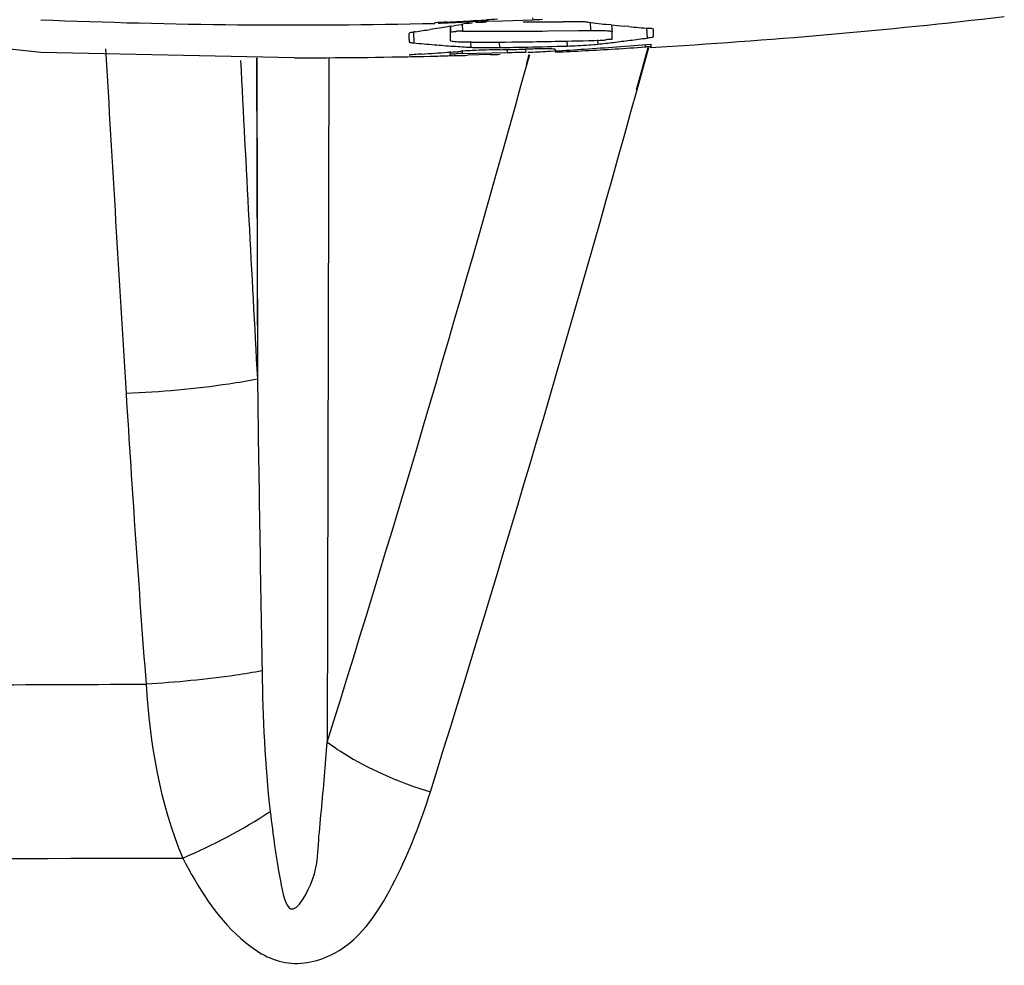
# Model space of a CAD drawing. Units: millimetres. Extents: x 0 to 4950, y 0 to 3500.
# Drawn here: x 2400 to 2406, y 1096 to 1102 of the extents above; entities that cross this region are included whole.
import ezdxf

# ---------------------------------------------------------------- set-up
doc = ezdxf.new("R2010")
doc.units = ezdxf.units.MM
doc.header["$LTSCALE"] = 272.25
doc.layers.get('0').update_dxf_attribs({"linetype": 'CONTINUOUS'})

msp = doc.modelspace()

# ---------------------------------------------------------------- linework, layer by layer
at = {"color": 7, "linetype": 'Continuous'}
for p, q in [((2400.1177, 1101.7428), (2398.4112, 1101.9202)), ((2402.5236, 1101.9229), (2402.5225, 1101.9227)), ((2402.6175, 1101.9029), (2402.589, 1101.8982)), ((2402.6161, 1101.9027), (2402.6171, 1101.8667)), ((2402.6175, 1101.9029), (2402.6184, 1101.8667)), ((2402.6905, 1101.9144), (2402.6916, 1101.8731)), ((2402.7721, 1101.9377), (2402.7571, 1101.9367)), ((2402.7722, 1101.94), (2402.7724, 1101.9276)), ((2402.7725, 1101.927), (2402.7724, 1101.9303)), ((2402.8451, 1101.9422), (2402.8454, 1101.9333)), ((2402.8454, 1101.9333), (2402.9375, 1101.9358)), ((2402.9375, 1101.9358), (2403.1198, 1101.9416)), ((2403.1193, 1101.9538), (2403.1198, 1101.9416)), ((2403.3511, 1101.9306), (2403.3062, 1101.9302)), ((2403.471, 1101.9275), (2403.4735, 1101.8775)), ((2403.5994, 1101.9115), (2403.584, 1101.913)), ((2403.5995, 1101.9114), (2403.584, 1101.913)), ((2403.6018, 1101.9112), (2403.604, 1101.8691)), ((2403.7073, 1101.9009), (2403.6771, 1101.9038)), ((2403.7073, 1101.9009), (2403.6771, 1101.9037)), ((2402.3927, 1101.8695), (2402.394, 1101.8011)), ((2402.589, 1101.8982), (2402.4947, 1101.8834)), ((2402.6916, 1101.8731), (2402.9525, 1101.8725)), ((2403.2132, 1101.874), (2403.4735, 1101.8775)), ((2403.4, 1101.8763), (2403.4735, 1101.8775)), ((2403.815, 1101.8916), (2403.8185, 1101.8311)), ((2402.3662, 1101.8231), (2402.3661, 1101.8076)), ((2402.7408, 1101.8047), (2402.7417, 1101.7746)), ((2402.9161, 1101.8063), (2402.9172, 1101.7729)), ((2403.3285, 1101.8128), (2403.3298, 1101.7823)), ((2403.5158, 1101.82), (2403.5171, 1101.7936)), ((2403.8052, 1101.7919), (2403.806, 1101.7765)), ((2403.8436, 1101.7799), (2403.8436, 1101.7941)), ((2401.6668, 1101.7107), (2400.1177, 1101.7428)), ((2402.3671, 1101.7263), (2402.3661, 1101.7261)), ((2402.4419, 1101.7187), (2402.4966, 1101.7199)), ((2402.4419, 1101.7188), (2402.4575, 1101.719)), ((2402.6011, 1101.744), (2402.6152, 1101.7451)), ((2402.6157, 1101.7484), (2402.6161, 1101.7335)), ((2402.6161, 1101.7237), (2402.6161, 1101.7335)), ((2402.6161, 1101.7233), (2402.6161, 1101.7237)), ((2402.6286, 1101.7233), (2402.6166, 1101.7232)), ((2402.6886, 1101.7503), (2402.689, 1101.7367)), ((2402.689, 1101.7367), (2402.7797, 1101.7384)), ((2402.861, 1101.7298), (2402.7212, 1101.7256)), ((2402.7797, 1101.7384), (2402.9634, 1101.7427)), ((2402.9628, 1101.7615), (2402.9634, 1101.7427)), ((2403.0532, 1101.7754), (2403.0889, 1101.7762)), ((2403.0892, 1101.7635), (2403.0767, 1101.7632)), ((2403.0767, 1101.763), (2403.0774, 1101.7435)), ((2403.082, 1101.6691), (2403.0991, 1101.7314)), ((2403.0845, 1101.6683), (2403.1017, 1101.7305)), ((2403.237, 1101.7642), (2403.2121, 1101.7648)), ((2403.2128, 1101.75), (2403.2271, 1101.7507)), ((2403.2271, 1101.7507), (2403.2579, 1101.7523)), ((2403.2576, 1101.7618), (2403.2583, 1101.7449)), ((2403.7541, 1101.5153), (2403.8253, 1101.7736)), ((2403.7567, 1101.5145), (2403.8279, 1101.7729)), ((2401.4353, 1101.7101), (2401.4401, 1099.7523)), ((2401.4357, 1101.7102), (2401.4401, 1099.7523)), ((2401.8755, 1101.7102), (2401.866, 1097.538))]:
    msp.add_line(p, q, dxfattribs=at)
for centre, radius, start, end in [((2401.6668, 1139.0946), 37.3839, 273.32884, 276.65266), ((2401.6668, 1139.2946), 37.3839, 267.62513, 271.31277), ((2402.1811, 1111.9774), 10.0619, 272.06242, 272.74612), ((2401.9756, 1114.5826), 12.67, 272.81586, 273.1752), ((2400.5138, 1114.7472), 13.0155, 279.30142, 279.60883), ((2402.1807, 1111.9849), 10.0694, 272.74613, 273.36793), ((2401.9752, 1114.5895), 12.6769, 273.1752, 273.53617), ((2401.9747, 1114.5979), 12.6853, 273.60438, 273.89874), ((2401.6668, 1139.2946), 37.3839, 271.69482, 271.79604), ((2402.9453, 1098.115), 3.8196, 91.49885, 91.99814), ((2403.0035, 1135.3873), 33.4585, 270.10126, 270.34822), ((2403.5955, 1088.2285), 13.7213, 91.73835, 91.98742), ((2403.0035, 1135.3741), 33.4453, 270.34822, 270.51849), ((2403.3675, 1100.4316), 1.4991, 89.00294, 90.6269), ((2404.595, 1111.5427), 9.6826, 263.26312, 264.00662), ((2404.5892, 1111.4876), 9.6272, 264.09905, 264.56367), ((2404.5839, 1111.4299), 9.5693, 264.74404, 265.475), ((2388.8284, 1101.8318), 13.5378, 359.96318, 0.11292), ((2400.5267, 1114.6657), 12.9329, 278.34481, 278.75264), ((2393.6207, 1101.8404), 8.9977, 359.83264, 0.16736), ((2402.6883, 1101.2971), 0.5761, 89.67286, 93.02251), ((2402.9004, 1134.6683), 32.7958, 270.09102, 270.54636), ((2400.4056, 1101.8467), 3.1985, 359.59891, 0.40109), ((2400.9723, 1101.8621), 2.884, 359.56204, 0.43796), ((2403.3074, 1111.4925), 9.7343, 264.61639, 265.35974), ((2403.3043, 1111.4548), 9.6965, 265.3598, 266.04648), ((2403.3021, 1111.4228), 9.6644, 266.04653, 266.67602), ((2402.6057, 1134.5513), 32.7467, 270.25061, 270.82111), ((2402.6059, 1134.5341), 32.7295, 270.82113, 271.13845), ((2402.3759, 1134.8129), 33.0444, 271.23625, 271.65419), ((2402.6063, 1134.5177), 32.7131, 271.13844, 271.61946), ((2403.2345, 1105.0425), 3.2616, 271.67527, 272.82819), ((2403.2524, 1104.7464), 2.965, 272.76484, 274.09384), ((2402.0948, 1114.4764), 12.7623, 276.39903, 276.83406), ((2403.5056, 1102.689), 0.8716, 271.65014, 273.83557), ((2402.0924, 1114.4965), 12.7825, 276.83407, 277.28784), ((2401.8664, 1125.5969), 23.8848, 274.23798, 274.74823), ((2402.0895, 1114.5186), 12.8049, 277.28785, 277.76028), ((2895.7141, 1130.2546), 496.0194, 183.292655, 183.535772), ((2401.6668, 1139.0946), 37.3839, 270, 271.21194), ((2402.2448, 1111.767), 10.0502, 270.81002, 271.12387), ((2401.6814, 1114.3997), 12.6891, 273.43476, 273.79553), ((2402.2447, 1111.7684), 10.0516, 271.43588, 272.11026), ((2401.6807, 1114.4099), 12.6993, 273.79553, 274.15611), ((2401.6798, 1114.4232), 12.7126, 274.21989, 274.51645), ((2402.5443, 1106.4555), 4.7329, 271.02006, 271.47288), ((2402.7271, 1099.6241), 2.1129, 91.03348, 91.95377), ((2402.2369, 1119.0893), 17.3705, 271.41528, 271.59755), ((2403.0163, 1096.3571), 5.4038, 91.00778, 92.81684), ((2402.8472, 1105.9596), 4.1872, 269.98923, 270.95835), ((2401.6668, 1139.0946), 37.3839, 271.83049, 271.92441), ((2402.3757, 1134.8237), 33.0552, 270.93865, 271.17446), ((2402.3443, 1133.9504), 32.1955, 271.02679, 271.30348), ((2403.2096, 1096.7931), 4.9718, 90.36378, 91.39133), ((2401.6139, 1134.5102), 32.7992, 272.57945, 272.7941), ((2403.1917, 1099.5337), 2.2312, 89.47523, 90.34973), ((2401.8681, 1125.5733), 23.8612, 273.34005, 273.76857), ((2402.1637, 1125.5399), 23.8201, 272.63381, 273.07218), ((2401.8674, 1125.5844), 23.8722, 273.76858, 274.23798), ((2402.1635, 1125.5439), 23.8241, 273.07218, 273.51205), ((2402.1632, 1125.5482), 23.8284, 273.51205, 273.95331), ((2946.026, 1129.5852), 545.4024, 182.931293, 183.13558), ((2278.9751, 1136.038), 128.7805, 342.604959, 344.520973), ((2402.3316, 1104.7015), 2.9842, 270.85556, 271.14237), ((2273.1258, 1137.6769), 135.5438, 342.639904, 344.526385), ((2914.4787, 1106.9729), 513.0893, 180.805738, 181.005205), ((2516.7188, 1106.7412), 116.2954, 183.488833, 184.364569), ((2397.186, 1901.7754), 803.8924, 270.0876353, 270.2547759), ((2399.669, 1099.9459), 3.3816, 292.89637, 303.15087), ((2397.9969, 2212.4891), 1115.6624, 269.7039069, 270.1534371)]:
    msp.add_arc(centre, radius, start, end, dxfattribs=at)
for points, knots in [([(2402.5303, 1101.9239), (2402.5285, 1101.9237), (2402.526, 1101.9234), (2402.5234, 1101.9232), (2402.5226, 1101.9229)], [0, 0, 0, 0, 0.685225, 1, 1, 1, 1]), ([(2402.598, 1101.9279), (2402.5903, 1101.9275), (2402.5677, 1101.9263), (2402.5451, 1101.9252), (2402.5303, 1101.9239)], [0, 0, 0, 0, 0.341304, 1, 1, 1, 1]), ([(2402.7724, 1101.9303), (2402.7719, 1101.934), (2402.7947, 1101.9272), (2402.8026, 1101.9319), (2402.8121, 1101.9323)], [0, 0, 0, 0, 0.28214, 1, 1, 1, 1]), ([(2402.4037, 1101.8697), (2402.3944, 1101.8683), (2402.3845, 1101.8656), (2402.3661, 1101.8623), (2402.3661, 1101.8585)], [0, 0, 0, 0, 0.714802, 1, 1, 1, 1]), ([(2402.6184, 1101.8667), (2402.6184, 1101.8677), (2402.6235, 1101.8686), (2402.6262, 1101.8694), (2402.6288, 1101.8698)], [0, 0, 0, 0, 0.283126, 1, 1, 1, 1]), ([(2403.588, 1101.8744), (2403.592, 1101.8738), (2403.5966, 1101.8731), (2403.6039, 1101.8708), (2403.6039, 1101.8691)], [0, 0, 0, 0, 0.70981, 1, 1, 1, 1]), ([(2403.8185, 1101.8311), (2403.8279, 1101.8323), (2403.8369, 1101.8357), (2403.8562, 1101.8365), (2403.8562, 1101.84)], [0, 0, 0, 0, 0.725401, 1, 1, 1, 1]), ([(2403.8562, 1101.8841), (2403.8562, 1101.885), (2403.8464, 1101.891), (2403.8375, 1101.8898), (2403.8289, 1101.8904)], [0, 0, 0, 0, 0.092596, 1, 1, 1, 1]), ([(2402.3661, 1101.8076), (2402.3661, 1101.8062), (2402.372, 1101.8042), (2402.3757, 1101.8035), (2402.3789, 1101.803)], [0, 0, 0, 0, 0.294844, 1, 1, 1, 1]), ([(2402.3789, 1101.803), (2402.3812, 1101.8026), (2402.3862, 1101.8019), (2402.3913, 1101.8014), (2402.394, 1101.8011)], [0, 0, 0, 0, 0.454404, 1, 1, 1, 1]), ([(2402.7489, 1101.8049), (2402.7312, 1101.8048), (2402.7005, 1101.8053), (2402.6572, 1101.806), (2402.6365, 1101.8098), (2402.6184, 1101.8108), (2402.6184, 1101.8141)], [0, 0, 0, 0, 0.402709, 0.720177, 0.923855, 1, 1, 1, 1]), ([(2403.6039, 1101.8243), (2403.6041, 1101.8205), (2403.5823, 1101.8239), (2403.5735, 1101.8199), (2403.564, 1101.8193)], [0, 0, 0, 0, 0.285592, 1, 1, 1, 1]), ([(2403.806, 1101.7765), (2403.8151, 1101.7771), (2403.8229, 1101.7817), (2403.8438, 1101.7764), (2403.8436, 1101.7799)], [0, 0, 0, 0, 0.724437, 1, 1, 1, 1]), ([(2402.3746, 1101.7281), (2402.3726, 1101.7278), (2402.37, 1101.7273), (2402.3669, 1101.7269), (2402.3662, 1101.7263)], [0, 0, 0, 0, 0.687103, 1, 1, 1, 1]), ([(2402.4416, 1101.7334), (2402.4341, 1101.733), (2402.4117, 1101.7315), (2402.3893, 1101.7301), (2402.3746, 1101.7281)], [0, 0, 0, 0, 0.338455, 1, 1, 1, 1]), ([(2402.6161, 1101.7335), (2402.6158, 1101.7372), (2402.6376, 1101.7311), (2402.6457, 1101.7355), (2402.6551, 1101.7358)], [0, 0, 0, 0, 0.280645, 1, 1, 1, 1]), ([(2402.7507, 1101.7543), (2402.7323, 1101.7534), (2402.709, 1101.7521), (2402.6857, 1101.7504), (2402.6808, 1101.7501)], [0, 0, 0, 0, 0.790578, 1, 1, 1, 1]), ([(2402.7417, 1101.7746), (2402.7488, 1101.7742), (2402.7837, 1101.7727), (2402.8186, 1101.7723), (2402.8464, 1101.7723)], [0, 0, 0, 0, 0.203821, 1, 1, 1, 1]), ([(2402.9633, 1101.7427), (2402.9738, 1101.743), (2403.0069, 1101.7438), (2403.0401, 1101.7445), (2403.0628, 1101.7443)], [0, 0, 0, 0, 0.31712, 1, 1, 1, 1]), ([(2403.0628, 1101.7443), (2403.0663, 1101.7442), (2403.0693, 1101.743), (2403.0769, 1101.7447), (2403.0769, 1101.7435)], [0, 0, 0, 0, 0.744079, 1, 1, 1, 1]), ([(2403.2576, 1101.7618), (2403.2575, 1101.7636), (2403.2468, 1101.7625), (2403.2421, 1101.764), (2403.237, 1101.7642)], [0, 0, 0, 0, 0.259906, 1, 1, 1, 1]), ([(2401.4402, 1099.751), (2401.3827, 1099.7395), (2401.1176, 1099.6951), (2400.8492, 1099.6723), (2400.6393, 1099.6631)], [0, 0, 0, 0, 0.218358, 1, 1, 1, 1]), ([(2401.4683, 1097.9716), (2401.415, 1097.9619), (2401.1804, 1097.9242), (2400.9436, 1097.9016), (2400.7606, 1097.8909)], [0, 0, 0, 0, 0.228311, 1, 1, 1, 1]), ([(2401.5182, 1097.1146), (2401.5264, 1097.0447), (2401.546, 1096.8967), (2401.572, 1096.7254), (2401.6355, 1096.4184), (2401.8055, 1096.7202), (2401.8091, 1096.9067), (2401.8382, 1097.1937), (2401.8562, 1097.3983), (2401.866, 1097.538)], [0, 0, 0, 0, 0.12593, 0.254576, 0.364351, 0.50072, 0.626398, 0.749464, 1, 1, 1, 1]), ([(2401.866, 1097.538), (2401.9076, 1097.5066), (2402.1032, 1097.378), (2402.322, 1097.2874), (2402.4954, 1097.2338)], [0, 0, 0, 0, 0.22314, 1, 1, 1, 1]), ([(2400.9847, 1096.8307), (2401.0775, 1096.652), (2401.238, 1096.3883), (2401.5997, 1096.1511), (2402.0264, 1096.2496), (2402.2991, 1096.6969), (2402.4379, 1097.0498), (2402.4954, 1097.2338)], [0, 0, 0, 0, 0.254072, 0.384283, 0.5129, 0.756668, 1, 1, 1, 1])]:
    msp.add_open_spline(points, degree=3, knots=knots, dxfattribs=at)
for points in [[(2402.7508, 1101.9221), (2402.7293, 1101.9202), (2402.7077, 1101.9179), (2402.6864, 1101.9143)], [(2402.9044, 1101.9457), (2402.882, 1101.9446), (2402.8596, 1101.9435), (2402.8372, 1101.9419)], [(2403.4298, 1101.9293), (2403.4178, 1101.9299), (2403.4057, 1101.9303), (2403.3936, 1101.9305)], [(2403.4591, 1101.9269), (2403.4494, 1101.9281), (2403.4396, 1101.9287), (2403.4298, 1101.9293)], [(2402.6288, 1101.8698), (2402.6385, 1101.8712), (2402.6482, 1101.8718), (2402.6579, 1101.8723)], [(2403.4734, 1101.8775), (2403.4961, 1101.8779), (2403.5188, 1101.878), (2403.5415, 1101.8773)], [(2403.5415, 1101.8773), (2403.557, 1101.8769), (2403.5726, 1101.8764), (2403.588, 1101.8744)], [(2403.4641, 1101.7889), (2403.4818, 1101.7902), (2403.4995, 1101.7916), (2403.5171, 1101.7936)], [(2401.4683, 1097.9716), (2401.4734, 1097.6855), (2401.4848, 1097.3988), (2401.5182, 1097.1146)], [(2400.7606, 1097.8909), (2400.7844, 1097.5304), (2400.8431, 1097.163), (2400.9847, 1096.8307)]]:
    msp.add_open_spline(points, degree=3, dxfattribs=at)

doc.saveas('drawing.dxf')
